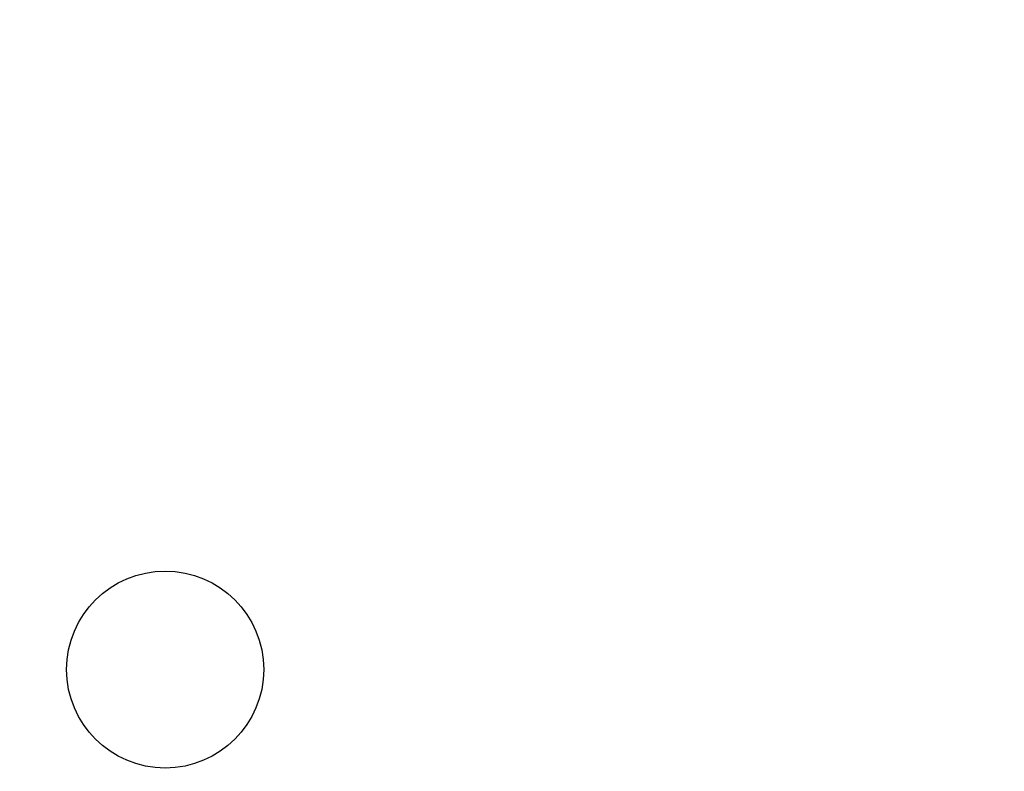
# Model space of a CAD drawing. Extents: x 49956 to 64810, y 59863 to 70366.
# Drawn here: x 56239 to 56349, y 68164 to 68248 of the extents above; entities that cross this region are included whole.
import ezdxf

# ---------------------------------------------------------------- set-up
doc = ezdxf.new("R2010")
doc.units = 0
doc.header["$LTSCALE"] = 150
doc.header["$MEASUREMENT"] = 0
doc.layers.add('Multibore Station', color=252, linetype='Continuous')

msp = doc.modelspace()

# ---------------------------------------------------------------- linework, layer by layer
at = {"layer": 'Multibore Station'}
msp.add_circle((56255.02, 68175.17), 11, dxfattribs=at)
msp.add_circle((56255.02, 68175.17), 11, dxfattribs=at)
for radius, start, end in [(138.5, 270, 80.0554), (138.5, 270, 80.0554), (130.5, 270.4357, 79.5643), (130.5, 270.4357, 79.5643), (127.4, 340, 125), (127.4, 340, 125), (126.9, 340.0038, 124.9962), (126.9, 340.0038, 124.9962), (125.1, 340.9016, 124.0984), (125.1, 340.9016, 124.0984)]:
    msp.add_arc((56255.02, 68175.17), radius, start, end, dxfattribs=at)

doc.saveas('drawing.dxf')
